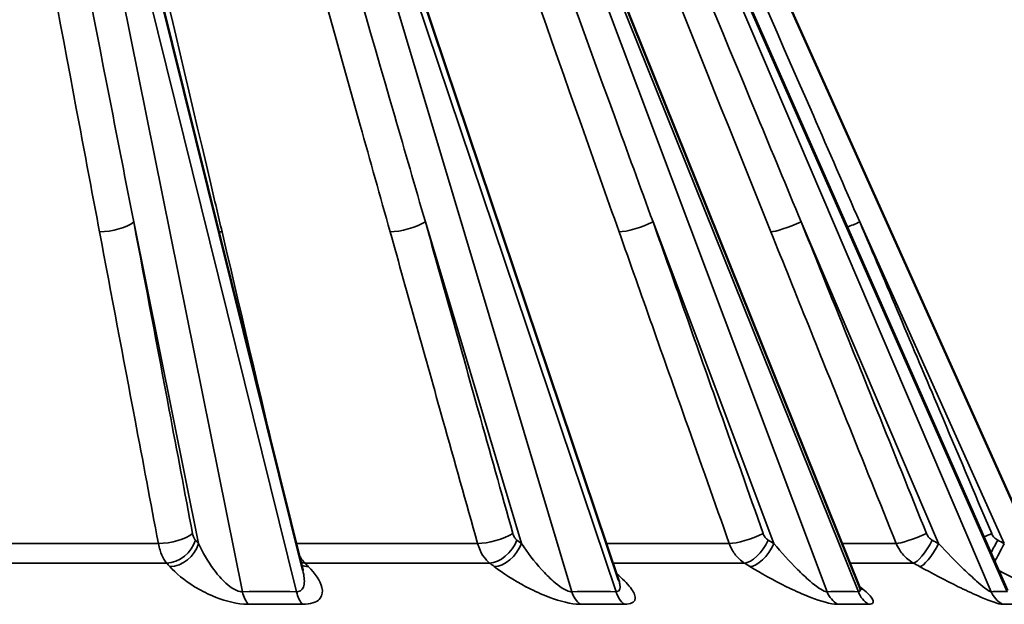
# Model space of a CAD drawing. Units: inches. Extents: x 0.3 to 52, y 0.3 to 40.1.
# Drawn here: x 9.2 to 11.4, y 14.7 to 16.1 of the extents above; entities that cross this region are included whole.
import ezdxf

# ---------------------------------------------------------------- set-up
doc = ezdxf.new("R2010")
doc.units = ezdxf.units.IN
doc.header["$LTSCALE"] = 2.380952
doc.header["$MEASUREMENT"] = 0
doc.layers.add('Visible (ANSI)', color=7, linetype='Continuous', lineweight=50)
doc.layers.add('Visible Narrow (ANSI)', color=7, linetype='Continuous', lineweight=35)

msp = doc.modelspace()

# ---------------------------------------------------------------- linework, layer by layer
at = {"layer": 'Visible (ANSI)'}
for p, q in [((9.8039, 14.8174), (9.2514, 17.0437)), ((10.5177, 14.7957), (9.7608, 17.0418)), ((11.0618, 14.7804), (10.1514, 17.0403)), ((11.3967, 14.7716), (10.396, 17.0394)), ((11.4984, 14.7691), (10.4779, 17.039))]:
    msp.add_line(p, q, dxfattribs=at)
msp.add_open_spline([(9.804, 14.8168), (9.804, 14.8168), (9.804, 14.817), (9.8039, 14.8174)], degree=3, dxfattribs=at)
for points, knots in [([(10.519, 14.7926), (10.519, 14.7926), (10.519, 14.7926), (10.5189, 14.7928), (10.5184, 14.7936), (10.5177, 14.7957)], [2.75353309, 2.75353309, 2.75353309, 2.75353309, 2.75965824, 2.75965824, 2.80243577, 2.80243577, 2.80243577, 2.80243577]), ([(11.066, 14.7725), (11.066, 14.7725), (11.0657, 14.7729), (11.0645, 14.7748), (11.0637, 14.776), (11.0624, 14.7788), (11.0621, 14.7795), (11.0618, 14.7804)], [2.83254258, 2.83254258, 2.83254258, 2.83254258, 2.86168389, 2.86168389, 2.88468614, 2.88468614, 2.89172758, 2.89172758, 2.89172758, 2.89172758])]:
    msp.add_open_spline(points, degree=3, knots=knots, dxfattribs=at)
at = {"layer": 'Visible Narrow (ANSI)'}
for p, q in [((9.6673, 14.7691), (9.2096, 17.039)), ((9.2266, 17.039), (9.7899, 14.7691)), ((10.4116, 14.7691), (9.7329, 17.039)), ((9.7468, 17.039), (10.5117, 14.7691)), ((10.9888, 14.7691), (10.1353, 17.039)), ((10.1451, 17.039), (11.0595, 14.7691)), ((11.3594, 14.7691), (10.3894, 17.039)), ((10.3945, 17.039), (11.3961, 14.7691)), ((9.4217, 15.604), (9.5682, 14.8776)), ((10.0809, 15.604), (10.2981, 14.8776)), ((10.5954, 15.604), (10.8686, 14.8776)), ((10.9303, 15.604), (11.2407, 14.8776)), ((11.0627, 15.604), (11.3893, 14.8776)), ((9.4774, 14.8782), (8.9973, 14.8782)), ((10.1988, 14.8782), (9.7888, 14.8782)), ((10.7675, 14.8782), (10.4899, 14.8782)), ((11.1449, 14.8782), (11.0224, 14.8782)), ((9.496, 14.8339), (9.0097, 14.8339)), ((10.2261, 14.8339), (9.8085, 14.8339)), ((10.8017, 14.8339), (10.5048, 14.8339)), ((11.1835, 14.8339), (11.0402, 14.8339))]:
    msp.add_line(p, q, dxfattribs=at)
for centre, major_axis, ratio, start_param, end_param in [((9.3695, 15.6053), (0.059, 0.0111), 0.349912, 4.208181, 5.73123), ((10.038, 15.6053), (0.0578, 0.0162), 0.292978, 3.938949, 5.461998), ((10.5649, 15.6053), (0.0566, 0.02), 0.216077, 3.680888, 5.203938), ((10.9142, 15.6053), (-0.0557, -0.0224), 0.124452, 0.290829, 1.813878), ((11.0621, 15.6053), (0.0552, 0.0234), 0.024345, 4.17988, 4.712919), ((9.6514, 15.6048), (0.0584, 0.0137), 0.325439, 3.948174, 4.096829), ((9.5024, 14.9016), (0.059, 0.0111), 0.34991, 4.208982, 5.731231), ((10.2357, 14.9016), (0.0578, 0.0162), 0.292976, 3.939749, 5.461998), ((10.8138, 14.9016), (0.0566, 0.02), 0.216076, 3.681689, 5.203938), ((11.1974, 14.9016), (-0.0557, -0.0224), 0.124451, 0.291629, 1.813878), ((11.3602, 14.9016), (0.0552, 0.0234), 0.024345, 4.387606, 4.712919), ((9.5088, 14.8869), (0.0445, 0.0403), 0.774178, 3.863944, 5.394832), ((9.5159, 14.8789), (0.0445, 0.0403), 0.774178, 3.863882, 5.394833), ((10.2449, 14.8869), (0.0366, 0.0476), 0.637865, 3.612129, 5.143016), ((10.2552, 14.8789), (0.0366, 0.0476), 0.637864, 3.612066, 5.143018), ((10.8253, 14.8869), (-0.0317, -0.051), 0.458082, 0.292171, 1.823058), ((10.838, 14.8789), (-0.0317, -0.051), 0.458082, 0.292108, 1.823059), ((11.2103, 14.8869), (-0.0291, -0.0525), 0.247082, 0.150686, 1.681574), ((11.2246, 14.8789), (-0.0291, -0.0525), 0.247082, 0.150623, 1.681574), ((11.3738, 14.8869), (0.0282, 0.053), 0.019243, 4.123981, 4.697464), ((11.3887, 14.8789), (0.0282, 0.053), 0.019243, 3.828068, 4.697464), ((9.8238, 14.8869), (0.0429, 0.0419), 0.754837, 3.604381, 3.785034), ((9.8316, 14.8789), (-0.0429, -0.0419), 0.754836, 0.326217, 0.643506), ((9.6947, 14.7937), (-0.001, 0.06), 0.505298, 1.98529, 2.645025), ((9.8172, 14.7937), (-0.0009, -0.06), 0.494592, 5.142758, 5.802493), ((10.4503, 14.7937), (-0.0012, 0.06), 0.711398, 1.979421, 2.639156), ((10.5504, 14.7937), (-0.0012, -0.06), 0.702657, 5.14851, 5.808245), ((11.0362, 14.7937), (-0.0017, 0.06), 0.869018, 1.969185, 2.62892), ((11.1069, 14.7937), (-0.0016, -0.06), 0.862838, 5.158401, 5.818136), ((11.4123, 14.7937), (-0.0033, 0.0599), 0.967416, 1.940769, 2.600504)]:
    msp.add_ellipse(centre, major_axis=major_axis, ratio=ratio, start_param=start_param, end_param=end_param, dxfattribs=at)
for points, knots in [([(9.4217, 15.604), (9.4061, 15.6838), (9.3905, 15.7636), (9.2968, 16.2443), (9.2191, 16.6451), (9.142, 17.046)], [-4.213214, -4.213214, -4.213214, -4.213214, -3.549309, -3.549309, -0.213998, -0.213998, -0.213998, -0.213998]), ([(10.0809, 15.604), (10.0577, 15.6838), (10.0346, 15.7635), (9.8952, 16.2442), (9.7795, 16.6451), (9.6641, 17.046)], [-4.213214, -4.213214, -4.213214, -4.213214, -3.549651, -3.549651, -0.213998, -0.213998, -0.213998, -0.213998]), ([(10.5954, 15.604), (10.5663, 15.6838), (10.5372, 15.7635), (10.3618, 16.2442), (10.2157, 16.6451), (10.0701, 17.046)], [-4.213214, -4.213214, -4.213214, -4.213214, -3.549598, -3.549598, -0.213998, -0.213998, -0.213998, -0.213998]), ([(10.9303, 15.604), (10.8972, 15.6838), (10.864, 15.7636), (10.6645, 16.2443), (10.4982, 16.6452), (10.3322, 17.046)], [-4.213214, -4.213214, -4.213214, -4.213214, -3.549122, -3.549122, -0.213998, -0.213998, -0.213998, -0.213998]), ([(11.0627, 15.604), (11.0277, 15.684), (10.9927, 15.7641), (10.7826, 16.2447), (10.6076, 16.6454), (10.4325, 17.046)], [-4.213214, -4.213214, -4.213214, -4.213214, -3.547377, -3.547377, -0.213998, -0.213998, -0.213998, -0.213998]), ([(9.0751, 17.0312), (9.1486, 16.6283), (9.2233, 16.2254), (9.3141, 15.7423), (9.3292, 15.6621), (9.3444, 15.5819)], [0.213998, 0.213998, 0.213998, 0.213998, 3.549309, 3.549309, 4.213214, 4.213214, 4.213214, 4.213214]), ([(9.6214, 15.5814), (9.6128, 15.6176), (9.6043, 15.6539), (9.4906, 16.1372), (9.3842, 16.5842), (9.2765, 17.0312)], [-4.214706, -4.214706, -4.214706, -4.214706, -3.914414, -3.914414, -0.213955, -0.213955, -0.213955, -0.213955]), ([(9.5977, 17.0312), (9.7088, 16.6283), (9.8208, 16.2253), (9.9561, 15.7422), (9.9786, 15.6621), (10.0011, 15.5819)], [0.213998, 0.213998, 0.213998, 0.213998, 3.549651, 3.549651, 4.213214, 4.213214, 4.213214, 4.213214]), ([(10.0087, 17.0312), (10.1497, 16.6283), (10.2913, 16.2253), (10.4619, 15.7422), (10.4902, 15.6621), (10.5186, 15.5819)], [0.213998, 0.213998, 0.213998, 0.213998, 3.549598, 3.549598, 4.213214, 4.213214, 4.213214, 4.213214]), ([(10.28, 17.0312), (10.4413, 16.6283), (10.6029, 16.2255), (10.7971, 15.7423), (10.8294, 15.6621), (10.8617, 15.5819)], [0.213998, 0.213998, 0.213998, 0.213998, 3.549122, 3.549122, 4.213214, 4.213214, 4.213214, 4.213214]), ([(9.5547, 14.9003), (9.5371, 14.9931), (9.5196, 15.086), (9.4753, 15.3205), (9.4485, 15.4623), (9.4217, 15.604)], [-6.253018, -6.253018, -6.253018, -6.253018, -5.484544, -5.484544, -4.311184, -4.311184, -4.311184, -4.311184]), ([(10.2785, 14.9003), (10.2525, 14.9931), (10.2264, 15.086), (10.1605, 15.3205), (10.1207, 15.4623), (10.0809, 15.604)], [-6.253018, -6.253018, -6.253018, -6.253018, -5.484544, -5.484544, -4.311184, -4.311184, -4.311184, -4.311184]), ([(10.8443, 14.9003), (10.8115, 14.9931), (10.7787, 15.086), (10.6957, 15.3205), (10.6456, 15.4623), (10.5954, 15.604)], [-6.253018, -6.253018, -6.253018, -6.253018, -5.484544, -5.484544, -4.311184, -4.311184, -4.311184, -4.311184]), ([(11.2135, 14.9003), (11.1761, 14.9931), (11.1388, 15.086), (11.0444, 15.3205), (10.9874, 15.4623), (10.9303, 15.604)], [-6.253018, -6.253018, -6.253018, -6.253018, -5.484544, -5.484544, -4.311184, -4.311184, -4.311184, -4.311184]), ([(11.3608, 14.9003), (11.3215, 14.9931), (11.2822, 15.086), (11.1828, 15.3205), (11.1228, 15.4623), (11.0627, 15.604)], [-6.253018, -6.253018, -6.253018, -6.253018, -5.484544, -5.484544, -4.311184, -4.311184, -4.311184, -4.311184]), ([(9.3444, 15.5819), (9.3712, 15.4402), (9.398, 15.2984), (9.4423, 15.0638), (9.4598, 14.971), (9.4774, 14.8782)], [4.311184, 4.311184, 4.311184, 4.311184, 5.484544, 5.484544, 6.253018, 6.253018, 6.253018, 6.253018]), ([(9.7465, 15.0488), (9.738, 15.0846), (9.7296, 15.1205), (9.6879, 15.2981), (9.6546, 15.4397), (9.6214, 15.5814)], [-5.782307, -5.782307, -5.782307, -5.782307, -5.485249, -5.485249, -4.312622, -4.312622, -4.312622, -4.312622]), ([(10.0011, 15.5819), (10.0409, 15.4402), (10.0807, 15.2984), (10.1466, 15.0638), (10.1727, 14.971), (10.1988, 14.8782)], [4.311184, 4.311184, 4.311184, 4.311184, 5.484544, 5.484544, 6.253018, 6.253018, 6.253018, 6.253018]), ([(10.5186, 15.5819), (10.5687, 15.4402), (10.6189, 15.2984), (10.7019, 15.0638), (10.7347, 14.971), (10.7675, 14.8782)], [4.311184, 4.311184, 4.311184, 4.311184, 5.484544, 5.484544, 6.253018, 6.253018, 6.253018, 6.253018]), ([(10.8617, 15.5819), (10.9187, 15.4402), (10.9758, 15.2984), (11.0702, 15.0638), (11.1075, 14.971), (11.1449, 14.8782)], [4.311184, 4.311184, 4.311184, 4.311184, 5.484544, 5.484544, 6.253018, 6.253018, 6.253018, 6.253018]), ([(9.561, 14.8855), (9.5603, 14.8863), (9.5596, 14.8873), (9.5577, 14.8903), (9.5567, 14.8926), (9.5554, 14.8968), (9.555, 14.8985), (9.5547, 14.9003)], [-0.52771007, -0.52771007, -0.52771007, -0.52771007, -0.51447624, -0.51447624, -0.4909099, -0.4909099, -0.47618093, -0.47618093, -0.47618093, -0.47618093]), ([(10.2878, 14.8855), (10.2867, 14.8863), (10.2857, 14.8873), (10.283, 14.8903), (10.2816, 14.8926), (10.2797, 14.8968), (10.279, 14.8985), (10.2785, 14.9003)], [-0.52771007, -0.52771007, -0.52771007, -0.52771007, -0.51447624, -0.51447624, -0.4909099, -0.4909099, -0.47618093, -0.47618093, -0.47618093, -0.47618093]), ([(10.8558, 14.8855), (10.8545, 14.8863), (10.8532, 14.8873), (10.85, 14.8903), (10.8481, 14.8926), (10.8457, 14.8968), (10.845, 14.8985), (10.8443, 14.9003)], [-0.52771007, -0.52771007, -0.52771007, -0.52771007, -0.51447624, -0.51447624, -0.4909099, -0.4909099, -0.47618093, -0.47618093, -0.47618093, -0.47618093]), ([(11.2264, 14.8855), (11.2249, 14.8863), (11.2235, 14.8873), (11.2199, 14.8903), (11.2178, 14.8926), (11.2151, 14.8968), (11.2142, 14.8985), (11.2135, 14.9003)], [-0.52771007, -0.52771007, -0.52771007, -0.52771007, -0.51447624, -0.51447624, -0.4909099, -0.4909099, -0.47618093, -0.47618093, -0.47618093, -0.47618093]), ([(11.3744, 14.8855), (11.3728, 14.8863), (11.3714, 14.8873), (11.3675, 14.8903), (11.3654, 14.8926), (11.3625, 14.8968), (11.3616, 14.8985), (11.3608, 14.9003)], [-0.52771007, -0.52771007, -0.52771007, -0.52771007, -0.51447624, -0.51447624, -0.4909099, -0.4909099, -0.47618093, -0.47618093, -0.47618093, -0.47618093]), ([(9.4774, 14.8782), (9.4784, 14.8728), (9.4797, 14.8677), (9.4836, 14.8551), (9.4865, 14.8482), (9.4918, 14.8392), (9.4939, 14.8363), (9.496, 14.8339)], [0.47618093, 0.47618093, 0.47618093, 0.47618093, 0.4909099, 0.4909099, 0.51447624, 0.51447624, 0.52771007, 0.52771007, 0.52771007, 0.52771007]), ([(9.6673, 14.7691), (9.6657, 14.769), (9.6639, 14.7691), (9.6507, 14.7713), (9.6371, 14.7811), (9.6171, 14.8009), (9.6095, 14.81), (9.589, 14.8377), (9.5774, 14.8578), (9.5682, 14.8776)], [-3.0438099, -3.0438099, -3.0438099, -3.0438099, -3.0128191, -3.0128191, -2.8221994, -2.8221994, -2.6927717, -2.6927717, -2.4415502, -2.4415502, -2.4415502, -2.4415502]), ([(10.1988, 14.8782), (10.2003, 14.8728), (10.2022, 14.8677), (10.2079, 14.8551), (10.2122, 14.8482), (10.22, 14.8392), (10.223, 14.8363), (10.2261, 14.8339)], [0.47618093, 0.47618093, 0.47618093, 0.47618093, 0.4909099, 0.4909099, 0.51447624, 0.51447624, 0.52771007, 0.52771007, 0.52771007, 0.52771007]), ([(10.4116, 14.7691), (10.4103, 14.769), (10.4088, 14.7691), (10.3973, 14.7713), (10.3831, 14.7811), (10.3608, 14.8009), (10.3519, 14.81), (10.3268, 14.8377), (10.3114, 14.8578), (10.2981, 14.8776)], [-3.0438099, -3.0438099, -3.0438099, -3.0438099, -3.0128191, -3.0128191, -2.8221994, -2.8221994, -2.6927717, -2.6927717, -2.4415502, -2.4415502, -2.4415502, -2.4415502]), ([(10.7675, 14.8782), (10.7694, 14.8728), (10.7718, 14.8677), (10.779, 14.8551), (10.7843, 14.8482), (10.794, 14.8392), (10.7978, 14.8363), (10.8017, 14.8339)], [0.47618093, 0.47618093, 0.47618093, 0.47618093, 0.4909099, 0.4909099, 0.51447624, 0.51447624, 0.52771007, 0.52771007, 0.52771007, 0.52771007]), ([(10.9888, 14.7691), (10.9878, 14.769), (10.9867, 14.7691), (10.9776, 14.7713), (10.9639, 14.7811), (10.9409, 14.8009), (10.9312, 14.81), (10.9033, 14.8377), (10.8851, 14.8578), (10.8686, 14.8776)], [-3.0438099, -3.0438099, -3.0438099, -3.0438099, -3.0128191, -3.0128191, -2.8221994, -2.8221994, -2.6927717, -2.6927717, -2.4415502, -2.4415502, -2.4415502, -2.4415502]), ([(11.1449, 14.8782), (11.147, 14.8728), (11.1497, 14.8677), (11.1578, 14.8551), (11.1639, 14.8482), (11.1749, 14.8392), (11.1791, 14.8363), (11.1835, 14.8339)], [0.47618093, 0.47618093, 0.47618093, 0.47618093, 0.4909099, 0.4909099, 0.51447624, 0.51447624, 0.52771007, 0.52771007, 0.52771007, 0.52771007]), ([(11.3594, 14.7691), (11.359, 14.769), (11.3583, 14.7691), (11.3523, 14.7713), (11.34, 14.7811), (11.3177, 14.8009), (11.3079, 14.81), (11.2792, 14.8377), (11.2594, 14.8578), (11.2407, 14.8776)], [-3.0438099, -3.0438099, -3.0438099, -3.0438099, -3.0128191, -3.0128191, -2.8221994, -2.8221994, -2.6927717, -2.6927717, -2.4415502, -2.4415502, -2.4415502, -2.4415502]), ([(9.5032, 14.826), (9.5172, 14.8105), (9.536, 14.7948), (9.5714, 14.7731), (9.5849, 14.7659), (9.6213, 14.7504), (9.6472, 14.7427), (9.674, 14.7408), (9.6776, 14.7407), (9.6811, 14.7407)], [2.4415502, 2.4415502, 2.4415502, 2.4415502, 2.6927717, 2.6927717, 2.8221994, 2.8221994, 3.0128191, 3.0128191, 3.0438099, 3.0438099, 3.0438099, 3.0438099]), ([(9.8027, 14.7407), (9.8052, 14.7407), (9.8077, 14.7408), (9.8269, 14.7418), (9.8379, 14.7472), (9.8485, 14.761), (9.8492, 14.7695), (9.8435, 14.7931), (9.8321, 14.8097), (9.8162, 14.826)], [-3.0383479, -3.0383479, -3.0383479, -3.0383479, -3.0159547, -3.0159547, -2.8567799, -2.8567799, -2.7009592, -2.7009592, -2.4372007, -2.4372007, -2.4372007, -2.4372007]), ([(10.2364, 14.826), (10.2565, 14.8105), (10.2809, 14.7948), (10.3222, 14.7731), (10.3374, 14.7659), (10.3761, 14.7504), (10.4018, 14.7427), (10.4249, 14.7408), (10.428, 14.7407), (10.4308, 14.7407)], [2.4415502, 2.4415502, 2.4415502, 2.4415502, 2.6927717, 2.6927717, 2.8221994, 2.8221994, 3.0128191, 3.0128191, 3.0438099, 3.0438099, 3.0438099, 3.0438099]), ([(10.8144, 14.826), (10.8393, 14.8105), (10.8675, 14.7948), (10.912, 14.7731), (10.9277, 14.7659), (10.9661, 14.7504), (10.9899, 14.7427), (11.0078, 14.7408), (11.0101, 14.7407), (11.0121, 14.7407)], [2.4415502, 2.4415502, 2.4415502, 2.4415502, 2.6927717, 2.6927717, 2.8221994, 2.8221994, 3.0128191, 3.0128191, 3.0438099, 3.0438099, 3.0438099, 3.0438099]), ([(11.1979, 14.826), (11.2258, 14.8105), (11.2558, 14.7948), (11.3004, 14.7731), (11.3157, 14.7659), (11.3512, 14.7504), (11.3715, 14.7427), (11.3829, 14.7408), (11.3842, 14.7407), (11.3852, 14.7407)], [2.4415502, 2.4415502, 2.4415502, 2.4415502, 2.6927717, 2.6927717, 2.8221994, 2.8221994, 3.0128191, 3.0128191, 3.0438099, 3.0438099, 3.0438099, 3.0438099]), ([(9.8039, 14.8174), (9.8039, 14.8172), (9.804, 14.8169), (9.8068, 14.8054), (9.8081, 14.7945), (9.8057, 14.777), (9.8014, 14.7702), (9.7923, 14.7691), (9.7911, 14.769), (9.7899, 14.7691)], [2.6970824, 2.6970824, 2.6970824, 2.6970824, 2.7009592, 2.7009592, 2.8567799, 2.8567799, 3.0159547, 3.0159547, 3.0383479, 3.0383479, 3.0383479, 3.0383479]), ([(10.5301, 14.7407), (10.5321, 14.7407), (10.5341, 14.7408), (10.5491, 14.7418), (10.5549, 14.7472), (10.5555, 14.761), (10.5511, 14.7695), (10.5367, 14.7881), (10.5259, 14.7987), (10.5131, 14.8095)], [-3.0383482, -3.0383482, -3.0383482, -3.0383482, -3.0159567, -3.0159567, -2.8567854, -2.8567854, -2.7009623, -2.7009623, -2.526222, -2.526222, -2.526222, -2.526222]), ([(11.3764, 14.8175), (11.4004, 14.8048), (11.4245, 14.7922), (11.4612, 14.7731), (11.475, 14.7659), (11.5052, 14.7504), (11.5205, 14.7427), (11.5247, 14.7408), (11.5249, 14.7407), (11.5249, 14.7407)], [2.4869692, 2.4869692, 2.4869692, 2.4869692, 2.6927717, 2.6927717, 2.8221994, 2.8221994, 3.0128191, 3.0128191, 3.0438099, 3.0438099, 3.0438099, 3.0438099]), ([(10.5177, 14.7956), (10.5189, 14.7922), (10.5198, 14.7889), (10.522, 14.777), (10.5206, 14.7702), (10.5136, 14.7691), (10.5127, 14.769), (10.5117, 14.7691)], [2.8024358, 2.8024358, 2.8024358, 2.8024358, 2.8567854, 2.8567854, 3.0159567, 3.0159567, 3.0383482, 3.0383482, 3.0383482, 3.0383482]), ([(11.0617, 14.7804), (11.0641, 14.7743), (11.0644, 14.77), (11.0609, 14.7691), (11.0603, 14.769), (11.0595, 14.7691)], [2.8917276, 2.8917276, 2.8917276, 2.8917276, 3.0159512, 3.0159512, 3.0383474, 3.0383474, 3.0383474, 3.0383474]), ([(11.0822, 14.7407), (11.0837, 14.7407), (11.0851, 14.7408), (11.0947, 14.7418), (11.0949, 14.7472), (11.0854, 14.761), (11.0763, 14.7695), (11.064, 14.7793), (11.0627, 14.7803), (11.0613, 14.7814)], [-3.0383474, -3.0383474, -3.0383474, -3.0383474, -3.0159512, -3.0159512, -2.8567702, -2.8567702, -2.7009538, -2.7009538, -2.6825831, -2.6825831, -2.6825831, -2.6825831])]:
    msp.add_open_spline(points, degree=3, knots=knots, dxfattribs=at)
for points in [[(9.5682, 14.8776), (9.5658, 14.8802), (9.5634, 14.8829), (9.561, 14.8855)], [(10.2981, 14.8776), (10.2946, 14.8802), (10.2912, 14.8829), (10.2878, 14.8855)], [(10.8686, 14.8776), (10.8643, 14.8802), (10.8601, 14.8829), (10.8558, 14.8855)], [(11.2407, 14.8776), (11.236, 14.8802), (11.2312, 14.8829), (11.2264, 14.8855)], [(11.3893, 14.8776), (11.3843, 14.8802), (11.3793, 14.8829), (11.3744, 14.8855)], [(9.8085, 14.8339), (9.8033, 14.839), (9.7987, 14.8458), (9.7948, 14.854)], [(9.496, 14.8339), (9.4984, 14.8312), (9.5008, 14.8286), (9.5032, 14.826)], [(9.8162, 14.826), (9.8136, 14.8286), (9.8111, 14.8312), (9.8085, 14.8339)], [(10.2261, 14.8339), (10.2295, 14.8312), (10.233, 14.8286), (10.2364, 14.826)], [(10.8017, 14.8339), (10.8059, 14.8312), (10.8102, 14.8286), (10.8144, 14.826)], [(11.1835, 14.8339), (11.1883, 14.8312), (11.1931, 14.8286), (11.1979, 14.826)], [(9.7899, 14.7691), (9.7489, 14.7698), (9.708, 14.7698), (9.6673, 14.7691)], [(10.5117, 14.7691), (10.4781, 14.7698), (10.4448, 14.7698), (10.4116, 14.7691)], [(11.0595, 14.7691), (11.0357, 14.7698), (11.0121, 14.7698), (10.9888, 14.7691)], [(11.3961, 14.7691), (11.3836, 14.7698), (11.3714, 14.7698), (11.3594, 14.7691)], [(9.6811, 14.7407), (9.7215, 14.7414), (9.762, 14.7414), (9.8027, 14.7407)], [(10.4308, 14.7407), (10.4637, 14.7414), (10.4968, 14.7414), (10.5301, 14.7407)], [(11.0121, 14.7407), (11.0352, 14.7414), (11.0586, 14.7414), (11.0822, 14.7407)], [(11.3852, 14.7407), (11.3971, 14.7414), (11.4092, 14.7414), (11.4216, 14.7407)]]:
    msp.add_open_spline(points, degree=3, dxfattribs=at)

doc.saveas('drawing.dxf')
